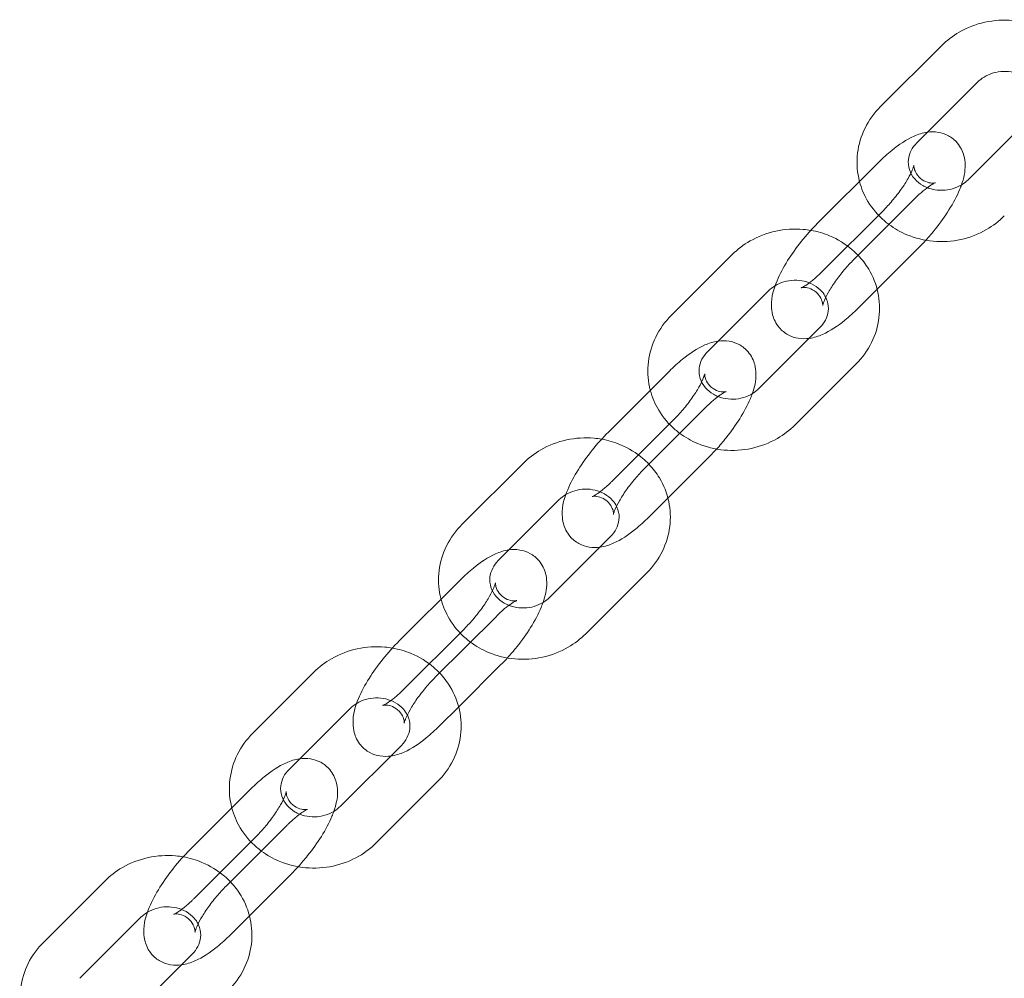
# Model space of a CAD drawing. Units: millimetres. Extents: x 0 to 19836, y -6289 to 4046.
# Drawn here: x 14307 to 14422, y -3726 to -3613 of the extents above; entities that cross this region are included whole.
import ezdxf

# ---------------------------------------------------------------- set-up
doc = ezdxf.new("R2010")
doc.units = ezdxf.units.MM

# ---------------------------------------------------------------- blocks, each defined once
blk = doc.blocks.new('A$C1c3f0fb2')
at = {"color": 0, "linetype": 'Continuous', "lineweight": 0}
for p, q in [((13915.03, -1239.66), (13907.89, -1246.79)), ((13919.27, -1243.9), (13913.38, -1249.78)), ((13918.14, -1255.34), (13925.28, -1248.21)), ((13913.38, -1249.78), (13912.13, -1251.03)), ((13907.66, -1253.31), (13900.52, -1260.44)), ((13911.9, -1257.56), (13904.76, -1264.69)), ((13901.02, -1266.13), (13908.16, -1259.01)), ((13890.54, -1264.1), (13883.4, -1271.23)), ((13907.49, -1268.15), (13912.4, -1263.25)), ((13894.78, -1268.35), (13888.89, -1274.23)), ((13905.26, -1270.38), (13907.49, -1268.15)), ((13893.65, -1279.79), (13900.79, -1272.66)), ((13888.89, -1274.23), (13887.64, -1275.48)), ((13897.89, -1284.04), (13905.03, -1276.91)), ((13883.17, -1277.76), (13876.03, -1284.89)), ((13887.41, -1282), (13880.27, -1289.13)), ((13876.53, -1290.58), (13883.67, -1283.45)), ((13866.05, -1288.55), (13858.91, -1295.68)), ((13883, -1292.6), (13887.91, -1287.7)), ((13870.29, -1292.79), (13864.4, -1298.67)), ((13880.77, -1294.83), (13883, -1292.6)), ((13869.16, -1304.23), (13876.3, -1297.1)), ((13864.4, -1298.67), (13863.15, -1299.92)), ((13858.68, -1302.2), (13851.54, -1309.33)), ((13873.39, -1308.48), (13880.54, -1301.35)), ((13862.92, -1306.45), (13855.77, -1313.58)), ((13852.04, -1315.03), (13859.18, -1307.9)), ((13858.51, -1317.04), (13863.42, -1312.14)), ((13841.56, -1312.99), (13834.42, -1320.12)), ((13845.8, -1317.24), (13839.91, -1323.12)), ((13856.27, -1319.27), (13858.51, -1317.04)), ((13844.67, -1328.68), (13851.81, -1321.55)), ((13839.91, -1323.12), (13838.65, -1324.37)), ((13848.9, -1332.93), (13856.05, -1325.8)), ((13834.19, -1326.65), (13827.05, -1333.78)), ((13838.43, -1330.89), (13831.28, -1338.02)), ((13827.55, -1339.47), (13834.69, -1332.34)), ((13834.02, -1341.49), (13838.93, -1336.59)), ((13817.07, -1337.44), (13809.93, -1344.57)), ((13831.78, -1343.72), (13834.02, -1341.49)), ((13821.31, -1341.68), (13814.16, -1348.81)), ((13820.17, -1353.12), (13827.32, -1345.99))]:
    blk.add_line(p, q, dxfattribs=at)
for points, knots in [([(13929.52, -1252.46), (13930.26, -1251.72), (13930.88, -1250.87), (13931.78, -1249.03), (13932.08, -1248.05), (13932.33, -1246.07), (13932.28, -1245.07), (13931.87, -1243.14), (13931.5, -1242.21), (13930.48, -1240.51), (13929.82, -1239.74), (13928.27, -1238.41), (13927.38, -1237.87), (13925.45, -1237.06), (13924.4, -1236.8), (13922.27, -1236.61), (13921.17, -1236.68), (13919.06, -1237.14), (13918.04, -1237.53), (13916.35, -1238.51), (13915.65, -1239.04), (13915.03, -1239.66)], [5.534413, 5.534413, 5.534413, 5.534413, 5.857117, 5.857117, 6.170245, 6.170245, 6.476246, 6.476246, 6.781331, 6.781331, 7.092028, 7.092028, 7.411832, 7.411832, 7.739999, 7.739999, 8.072956, 8.072956, 8.406285, 8.406285, 8.676005, 8.676005, 8.676005, 8.676005]), ([(13925.28, -1248.21), (13925.55, -1247.94), (13925.77, -1247.64), (13926.11, -1246.99), (13926.21, -1246.63), (13926.3, -1245.88), (13926.26, -1245.48), (13926.01, -1244.71), (13925.81, -1244.33), (13925.26, -1243.71), (13924.94, -1243.44), (13924.24, -1243.04), (13923.86, -1242.89), (13923.08, -1242.7), (13922.67, -1242.66), (13921.86, -1242.68), (13921.46, -1242.74), (13920.7, -1242.96), (13920.34, -1243.13), (13919.73, -1243.49), (13919.49, -1243.69), (13919.27, -1243.9)], [5.534413, 5.534413, 5.534413, 5.534413, 5.840515, 5.840515, 6.17958, 6.17958, 6.565881, 6.565881, 6.950026, 6.950026, 7.280707, 7.280707, 7.580517, 7.580517, 7.867362, 7.867362, 8.150015, 8.150015, 8.434073, 8.434073, 8.676005, 8.676005, 8.676005, 8.676005]), ([(13907.89, -1246.79), (13907.15, -1247.52), (13906.53, -1248.38), (13905.63, -1250.22), (13905.33, -1251.2), (13905.08, -1253.18), (13905.13, -1254.18), (13905.36, -1255.28), (13905.39, -1255.41), (13905.43, -1255.54)], [2.39282, 2.39282, 2.39282, 2.39282, 2.7155239, 2.7155239, 3.0286521, 3.0286521, 3.3346538, 3.3346538, 3.3766844, 3.3766844, 3.3766844, 3.3766844]), ([(13917.37, -1255.94), (13917.63, -1255.2), (13917.82, -1254.46), (13917.79, -1253.23), (13917.75, -1252.89), (13917.53, -1252.05), (13917.28, -1251.52), (13916.59, -1250.7), (13916.23, -1250.41), (13915.44, -1249.98), (13915.04, -1249.86), (13914.19, -1249.72), (13913.76, -1249.73), (13912.78, -1249.86), (13912.29, -1250.04), (13910.89, -1250.65), (13910.06, -1251.22), (13908.69, -1252.33), (13908.17, -1252.8), (13907.66, -1253.31)], [4.033637, 4.033637, 4.033637, 4.033637, 4.384895, 4.384895, 4.503113, 4.503113, 4.660486, 4.660486, 4.773356, 4.773356, 4.887309, 4.887309, 5.029996, 5.029996, 5.257874, 5.257874, 5.709318, 5.709318, 5.989722, 5.989722, 5.989722, 5.989722]), ([(13912.13, -1251.03), (13911.86, -1251.31), (13911.64, -1251.61), (13911.3, -1252.26), (13911.2, -1252.61), (13911.11, -1253.37), (13911.15, -1253.77), (13911.4, -1254.54), (13911.6, -1254.92), (13912.15, -1255.54), (13912.47, -1255.8), (13913, -1256.11), (13913.18, -1256.2), (13913.37, -1256.27)], [2.39282, 2.39282, 2.39282, 2.39282, 2.698922, 2.698922, 3.037987, 3.037987, 3.424289, 3.424289, 3.808433, 3.808433, 4.139114, 4.139114, 4.289328, 4.289328, 4.289328, 4.289328]), ([(13908.16, -1259.01), (13908.53, -1258.63), (13908.91, -1258.22), (13909.64, -1257.36), (13909.99, -1256.9), (13910.62, -1256.02), (13910.89, -1255.59), (13911.32, -1254.83), (13911.49, -1254.5), (13911.7, -1254), (13911.75, -1253.82), (13911.8, -1253.63), (13911.8, -1253.59), (13911.8, -1253.65), (13911.79, -1253.72), (13911.82, -1253.96), (13911.86, -1254.12), (13912.02, -1254.53), (13912.17, -1254.79), (13912.62, -1255.26), (13912.91, -1255.45), (13913.45, -1255.69), (13913.7, -1255.73), (13914.04, -1255.75), (13914.16, -1255.73), (13914.28, -1255.71), (13914.31, -1255.71), (13914.31, -1255.71)], [2.84813, 2.84813, 2.84813, 2.84813, 3.122959, 3.122959, 3.404762, 3.404762, 3.681018, 3.681018, 3.93631, 3.93631, 4.150547, 4.150547, 4.312424, 4.312424, 4.437952, 4.437952, 4.553484, 4.553484, 4.676914, 4.676914, 4.803456, 4.803456, 4.930273, 4.930273, 5.04852, 5.04852, 5.151974, 5.151974, 5.151974, 5.151974]), ([(13905.43, -1255.54), (13905.64, -1256.36), (13905.98, -1257.15), (13906.93, -1258.74), (13907.59, -1259.51), (13908.52, -1260.31), (13908.69, -1260.45), (13908.87, -1260.58)], [3.3766844, 3.3766844, 3.3766844, 3.3766844, 3.6397388, 3.6397388, 3.9504355, 3.9504355, 4.0194481, 4.0194481, 4.0194481, 4.0194481]), ([(13914.31, -1255.71), (13914.31, -1255.71), (13914.31, -1255.71), (13914.3, -1255.71), (13914.25, -1255.73), (13914.08, -1255.81), (13913.95, -1255.88), (13913.59, -1256.11), (13913.36, -1256.27), (13912.81, -1256.71), (13912.48, -1257), (13912.06, -1257.4), (13911.98, -1257.48), (13911.9, -1257.56)], [5.1519741, 5.1519741, 5.1519741, 5.1519741, 5.1661766, 5.1661766, 5.3019109, 5.3019109, 5.4709858, 5.4709858, 5.6814613, 5.6814613, 5.9290147, 5.9290147, 5.9897223, 5.9897223, 5.9897223, 5.9897223]), ([(13913.19, -1262.43), (13913.57, -1262.01), (13913.95, -1261.57), (13914.89, -1260.39), (13915.43, -1259.63), (13916.4, -1258.08), (13916.82, -1257.3), (13917.23, -1256.32), (13917.3, -1256.13), (13917.37, -1255.94)], [2.995014, 2.995014, 2.995014, 2.995014, 3.212233, 3.212233, 3.569482, 3.569482, 3.943112, 3.943112, 4.033637, 4.033637, 4.033637, 4.033637]), ([(13913.37, -1256.27), (13913.55, -1256.35), (13913.75, -1256.41), (13914.33, -1256.55), (13914.74, -1256.59), (13915.55, -1256.57), (13915.95, -1256.51), (13916.71, -1256.28), (13917.07, -1256.12), (13917.67, -1255.76), (13917.92, -1255.56), (13918.14, -1255.34)], [4.289328, 4.289328, 4.289328, 4.289328, 4.438925, 4.438925, 4.725769, 4.725769, 5.008423, 5.008423, 5.29248, 5.29248, 5.534413, 5.534413, 5.534413, 5.534413]), ([(13908.87, -1260.58), (13909.52, -1261.06), (13910.23, -1261.47), (13911.96, -1262.19), (13913.01, -1262.45), (13915.14, -1262.64), (13916.24, -1262.57), (13918.35, -1262.11), (13919.37, -1261.72), (13921.06, -1260.74), (13921.76, -1260.21), (13922.38, -1259.59)], [4.019448, 4.019448, 4.019448, 4.019448, 4.270239, 4.270239, 4.598406, 4.598406, 4.931363, 4.931363, 5.264693, 5.264693, 5.534413, 5.534413, 5.534413, 5.534413]), ([(13900.52, -1260.44), (13899.86, -1261.1), (13899.21, -1261.82), (13898.03, -1263.31), (13897.49, -1264.06), (13896.52, -1265.61), (13896.1, -1266.4), (13895.39, -1268.1), (13895.09, -1268.99), (13895.13, -1270.46), (13895.17, -1270.8), (13895.39, -1271.64), (13895.63, -1272.18), (13896.33, -1272.99), (13896.69, -1273.29), (13897.47, -1273.71), (13897.88, -1273.84), (13898.73, -1273.98), (13899.15, -1273.96), (13899.53, -1273.91), (13899.54, -1273.91), (13899.54, -1273.91)], [5.989722, 5.989722, 5.989722, 5.989722, 6.353826, 6.353826, 6.711075, 6.711075, 7.084705, 7.084705, 7.526488, 7.526488, 7.644706, 7.644706, 7.802078, 7.802078, 7.914949, 7.914949, 8.028901, 8.028901, 8.171589, 8.171589, 8.172344, 8.172344, 8.172344, 8.172344]), ([(13899.73, -1261.27), (13899.44, -1261.22), (13899.14, -1261.18), (13897.77, -1261.06), (13896.68, -1261.12), (13894.57, -1261.58), (13893.55, -1261.98), (13891.86, -1262.95), (13891.16, -1263.49), (13890.54, -1264.1)], [7.648973, 7.648973, 7.648973, 7.648973, 7.739999, 7.739999, 8.072956, 8.072956, 8.406285, 8.406285, 8.676005, 8.676005, 8.676005, 8.676005]), ([(13905.26, -1264.19), (13905.04, -1263.96), (13904.81, -1263.74), (13903.78, -1262.86), (13902.89, -1262.31), (13901.23, -1261.62), (13900.49, -1261.4), (13899.73, -1261.27)], [6.9935193, 6.9935193, 6.9935193, 6.9935193, 7.0920282, 7.0920282, 7.4118317, 7.4118317, 7.6489734, 7.6489734, 7.6489734, 7.6489734]), ([(13905.03, -1276.91), (13905.77, -1276.17), (13906.39, -1275.31), (13907.29, -1273.48), (13907.59, -1272.5), (13907.83, -1270.51), (13907.79, -1269.51), (13907.38, -1267.59), (13907.01, -1266.66), (13906.15, -1265.23), (13905.73, -1264.68), (13905.26, -1264.19)], [5.534413, 5.534413, 5.534413, 5.534413, 5.857117, 5.857117, 6.170245, 6.170245, 6.476246, 6.476246, 6.781331, 6.781331, 6.993519, 6.993519, 6.993519, 6.993519]), ([(13904.76, -1264.69), (13904.38, -1265.06), (13904.01, -1265.47), (13903.28, -1266.34), (13902.93, -1266.79), (13902.3, -1267.67), (13902.03, -1268.1), (13901.6, -1268.86), (13901.43, -1269.19), (13901.22, -1269.69), (13901.16, -1269.87), (13901.12, -1270.04), (13901.12, -1270.08), (13901.12, -1270.08)], [5.989722, 5.989722, 5.989722, 5.989722, 6.264552, 6.264552, 6.546355, 6.546355, 6.822611, 6.822611, 7.077903, 7.077903, 7.29214, 7.29214, 7.414397, 7.414397, 7.414397, 7.414397]), ([(13901.12, -1270.08), (13901.12, -1270.08), (13901.12, -1270.07), (13901.12, -1270.04), (13901.12, -1269.97), (13901.09, -1269.74), (13901.06, -1269.58), (13900.89, -1269.16), (13900.74, -1268.9), (13900.3, -1268.44), (13900.01, -1268.24), (13899.46, -1268.01), (13899.22, -1267.97), (13898.87, -1267.95), (13898.76, -1267.96), (13898.63, -1267.98), (13898.61, -1267.99), (13898.62, -1267.98), (13898.67, -1267.97), (13898.84, -1267.89), (13898.97, -1267.81), (13899.33, -1267.59), (13899.56, -1267.42), (13900.11, -1266.98), (13900.44, -1266.7), (13900.85, -1266.3), (13900.94, -1266.22), (13901.02, -1266.13)], [7.414397, 7.414397, 7.414397, 7.414397, 7.454017, 7.454017, 7.579545, 7.579545, 7.695076, 7.695076, 7.818507, 7.818507, 7.945049, 7.945049, 8.071865, 8.071865, 8.190113, 8.190113, 8.307769, 8.307769, 8.443504, 8.443504, 8.612578, 8.612578, 8.823054, 8.823054, 9.070607, 9.070607, 9.131315, 9.131315, 9.131315, 9.131315]), ([(13895.55, -1267.75), (13895.54, -1267.76), (13895.53, -1267.76), (13895.24, -1267.94), (13895, -1268.14), (13894.78, -1268.35)], [8.425024, 8.425024, 8.425024, 8.425024, 8.4340731, 8.4340731, 8.6760053, 8.6760053, 8.6760053, 8.6760053]), ([(13901.48, -1269.12), (13901.36, -1268.88), (13901.21, -1268.65), (13900.77, -1268.15), (13900.45, -1267.89), (13899.75, -1267.48), (13899.37, -1267.33), (13898.58, -1267.14), (13898.18, -1267.1), (13897.37, -1267.12), (13896.97, -1267.19), (13896.22, -1267.41), (13895.87, -1267.56), (13895.55, -1267.75)], [6.70693, 6.70693, 6.70693, 6.70693, 6.950026, 6.950026, 7.280707, 7.280707, 7.580517, 7.580517, 7.867362, 7.867362, 8.150015, 8.150015, 8.425024, 8.425024, 8.425024, 8.425024]), ([(13900.79, -1272.66), (13901.06, -1272.39), (13901.28, -1272.09), (13901.62, -1271.44), (13901.72, -1271.08), (13901.81, -1270.32), (13901.77, -1269.92), (13901.6, -1269.39), (13901.54, -1269.25), (13901.48, -1269.12)], [5.534413, 5.534413, 5.534413, 5.534413, 5.840515, 5.840515, 6.17958, 6.17958, 6.565881, 6.565881, 6.70693, 6.70693, 6.70693, 6.70693]), ([(13883.4, -1271.23), (13882.66, -1271.97), (13882.04, -1272.82), (13881.13, -1274.66), (13880.84, -1275.64), (13880.59, -1277.63), (13880.64, -1278.63), (13880.87, -1279.72), (13880.9, -1279.85), (13880.94, -1279.99)], [2.39282, 2.39282, 2.39282, 2.39282, 2.7155239, 2.7155239, 3.0286521, 3.0286521, 3.3346538, 3.3346538, 3.3766844, 3.3766844, 3.3766844, 3.3766844]), ([(13899.54, -1273.91), (13900.14, -1273.83), (13900.63, -1273.66), (13902.03, -1273.04), (13902.86, -1272.48), (13904.23, -1271.36), (13904.75, -1270.89), (13905.26, -1270.38)], [8.1723444, 8.1723444, 8.1723444, 8.1723444, 8.3994671, 8.3994671, 8.8509108, 8.8509108, 9.1313149, 9.1313149, 9.1313149, 9.1313149]), ([(13892.88, -1280.39), (13893.14, -1279.65), (13893.33, -1278.91), (13893.3, -1277.67), (13893.26, -1277.34), (13893.03, -1276.5), (13892.79, -1275.96), (13892.1, -1275.15), (13891.73, -1274.85), (13890.95, -1274.43), (13890.54, -1274.3), (13889.7, -1274.16), (13889.27, -1274.18), (13888.29, -1274.31), (13887.8, -1274.48), (13886.4, -1275.1), (13885.57, -1275.66), (13884.2, -1276.78), (13883.68, -1277.25), (13883.17, -1277.76)], [4.033637, 4.033637, 4.033637, 4.033637, 4.384895, 4.384895, 4.503113, 4.503113, 4.660486, 4.660486, 4.773356, 4.773356, 4.887309, 4.887309, 5.029996, 5.029996, 5.257874, 5.257874, 5.709318, 5.709318, 5.989722, 5.989722, 5.989722, 5.989722]), ([(13887.64, -1275.48), (13887.37, -1275.75), (13887.15, -1276.05), (13886.81, -1276.7), (13886.7, -1277.06), (13886.62, -1277.82), (13886.66, -1278.22), (13886.9, -1278.99), (13887.11, -1279.36), (13887.66, -1279.99), (13887.98, -1280.25), (13888.51, -1280.56), (13888.69, -1280.64), (13888.88, -1280.72)], [2.39282, 2.39282, 2.39282, 2.39282, 2.698922, 2.698922, 3.037987, 3.037987, 3.424289, 3.424289, 3.808433, 3.808433, 4.139114, 4.139114, 4.289328, 4.289328, 4.289328, 4.289328]), ([(13883.67, -1283.45), (13884.04, -1283.08), (13884.42, -1282.67), (13885.15, -1281.8), (13885.5, -1281.35), (13886.13, -1280.46), (13886.4, -1280.03), (13886.83, -1279.28), (13886.99, -1278.94), (13887.2, -1278.45), (13887.26, -1278.26), (13887.31, -1278.08), (13887.31, -1278.04), (13887.31, -1278.1), (13887.3, -1278.17), (13887.33, -1278.4), (13887.36, -1278.56), (13887.53, -1278.98), (13887.68, -1279.24), (13888.13, -1279.7), (13888.42, -1279.9), (13888.96, -1280.13), (13889.21, -1280.17), (13889.55, -1280.19), (13889.67, -1280.18), (13889.79, -1280.16), (13889.81, -1280.15), (13889.81, -1280.15)], [2.84813, 2.84813, 2.84813, 2.84813, 3.122959, 3.122959, 3.404762, 3.404762, 3.681018, 3.681018, 3.93631, 3.93631, 4.150547, 4.150547, 4.312424, 4.312424, 4.437952, 4.437952, 4.553484, 4.553484, 4.676914, 4.676914, 4.803456, 4.803456, 4.930273, 4.930273, 5.04852, 5.04852, 5.151974, 5.151974, 5.151974, 5.151974]), ([(13880.94, -1279.99), (13881.15, -1280.81), (13881.49, -1281.6), (13882.44, -1283.18), (13883.1, -1283.95), (13884.03, -1284.75), (13884.2, -1284.89), (13884.38, -1285.03)], [3.3766844, 3.3766844, 3.3766844, 3.3766844, 3.6397388, 3.6397388, 3.9504355, 3.9504355, 4.0194481, 4.0194481, 4.0194481, 4.0194481]), ([(13889.81, -1280.15), (13889.81, -1280.15), (13889.81, -1280.15), (13889.8, -1280.15), (13889.76, -1280.17), (13889.59, -1280.25), (13889.45, -1280.33), (13889.1, -1280.55), (13888.87, -1280.72), (13888.31, -1281.16), (13887.99, -1281.44), (13887.57, -1281.84), (13887.49, -1281.92), (13887.41, -1282)], [5.1519741, 5.1519741, 5.1519741, 5.1519741, 5.1661766, 5.1661766, 5.3019109, 5.3019109, 5.4709858, 5.4709858, 5.6814613, 5.6814613, 5.9290147, 5.9290147, 5.9897223, 5.9897223, 5.9897223, 5.9897223]), ([(13888.7, -1286.87), (13889.08, -1286.45), (13889.46, -1286.01), (13890.4, -1284.83), (13890.94, -1284.07), (13891.91, -1282.53), (13892.33, -1281.74), (13892.74, -1280.77), (13892.81, -1280.58), (13892.88, -1280.39)], [2.995014, 2.995014, 2.995014, 2.995014, 3.212233, 3.212233, 3.569482, 3.569482, 3.943112, 3.943112, 4.033637, 4.033637, 4.033637, 4.033637]), ([(13888.88, -1280.72), (13889.06, -1280.79), (13889.26, -1280.85), (13889.84, -1281), (13890.25, -1281.04), (13891.06, -1281.02), (13891.46, -1280.95), (13892.22, -1280.73), (13892.58, -1280.57), (13893.18, -1280.2), (13893.43, -1280), (13893.65, -1279.79)], [4.289328, 4.289328, 4.289328, 4.289328, 4.438925, 4.438925, 4.725769, 4.725769, 5.008423, 5.008423, 5.29248, 5.29248, 5.534413, 5.534413, 5.534413, 5.534413]), ([(13876.03, -1284.89), (13875.37, -1285.55), (13874.72, -1286.27), (13873.54, -1287.75), (13872.99, -1288.51), (13872.03, -1290.06), (13871.6, -1290.84), (13870.89, -1292.55), (13870.6, -1293.44), (13870.64, -1294.91), (13870.68, -1295.24), (13870.9, -1296.09), (13871.14, -1296.62), (13871.83, -1297.43), (13872.2, -1297.73), (13872.98, -1298.15), (13873.39, -1298.28), (13874.24, -1298.42), (13874.66, -1298.41), (13875.04, -1298.36), (13875.04, -1298.36), (13875.05, -1298.36)], [5.989722, 5.989722, 5.989722, 5.989722, 6.353826, 6.353826, 6.711075, 6.711075, 7.084705, 7.084705, 7.526488, 7.526488, 7.644706, 7.644706, 7.802078, 7.802078, 7.914949, 7.914949, 8.028901, 8.028901, 8.171589, 8.171589, 8.172344, 8.172344, 8.172344, 8.172344]), ([(13884.38, -1285.03), (13885.03, -1285.51), (13885.74, -1285.91), (13887.47, -1286.63), (13888.52, -1286.89), (13890.65, -1287.08), (13891.74, -1287.02), (13893.86, -1286.55), (13894.88, -1286.16), (13896.57, -1285.19), (13897.27, -1284.65), (13897.89, -1284.04)], [4.019448, 4.019448, 4.019448, 4.019448, 4.270239, 4.270239, 4.598406, 4.598406, 4.931363, 4.931363, 5.264693, 5.264693, 5.534413, 5.534413, 5.534413, 5.534413]), ([(13875.24, -1285.71), (13874.95, -1285.66), (13874.65, -1285.62), (13873.28, -1285.5), (13872.19, -1285.57), (13870.08, -1286.03), (13869.06, -1286.42), (13867.37, -1287.4), (13866.67, -1287.93), (13866.05, -1288.55)], [7.648973, 7.648973, 7.648973, 7.648973, 7.739999, 7.739999, 8.072956, 8.072956, 8.406285, 8.406285, 8.676005, 8.676005, 8.676005, 8.676005]), ([(13880.77, -1288.63), (13880.55, -1288.4), (13880.32, -1288.18), (13879.29, -1287.3), (13878.4, -1286.76), (13876.74, -1286.06), (13875.99, -1285.85), (13875.24, -1285.71)], [6.9935193, 6.9935193, 6.9935193, 6.9935193, 7.0920282, 7.0920282, 7.4118317, 7.4118317, 7.6489734, 7.6489734, 7.6489734, 7.6489734]), ([(13880.27, -1289.13), (13879.89, -1289.51), (13879.52, -1289.92), (13878.79, -1290.78), (13878.43, -1291.24), (13877.81, -1292.12), (13877.54, -1292.55), (13877.11, -1293.31), (13876.94, -1293.64), (13876.73, -1294.14), (13876.67, -1294.32), (13876.63, -1294.49), (13876.62, -1294.52), (13876.62, -1294.52)], [5.989722, 5.989722, 5.989722, 5.989722, 6.264552, 6.264552, 6.546355, 6.546355, 6.822611, 6.822611, 7.077903, 7.077903, 7.29214, 7.29214, 7.414397, 7.414397, 7.414397, 7.414397]), ([(13880.54, -1301.35), (13881.28, -1300.61), (13881.89, -1299.76), (13882.8, -1297.92), (13883.1, -1296.94), (13883.34, -1294.96), (13883.3, -1293.96), (13882.89, -1292.03), (13882.52, -1291.1), (13881.66, -1289.67), (13881.24, -1289.13), (13880.77, -1288.63)], [5.534413, 5.534413, 5.534413, 5.534413, 5.857117, 5.857117, 6.170245, 6.170245, 6.476246, 6.476246, 6.781331, 6.781331, 6.993519, 6.993519, 6.993519, 6.993519]), ([(13876.62, -1294.52), (13876.62, -1294.52), (13876.63, -1294.52), (13876.63, -1294.49), (13876.63, -1294.42), (13876.6, -1294.18), (13876.57, -1294.02), (13876.4, -1293.61), (13876.25, -1293.35), (13875.81, -1292.88), (13875.52, -1292.68), (13874.97, -1292.45), (13874.73, -1292.41), (13874.38, -1292.39), (13874.27, -1292.4), (13874.14, -1292.43), (13874.12, -1292.44), (13874.13, -1292.43), (13874.18, -1292.41), (13874.35, -1292.33), (13874.48, -1292.26), (13874.84, -1292.03), (13875.07, -1291.86), (13875.62, -1291.43), (13875.95, -1291.14), (13876.36, -1290.74), (13876.44, -1290.66), (13876.53, -1290.58)], [7.414397, 7.414397, 7.414397, 7.414397, 7.454017, 7.454017, 7.579545, 7.579545, 7.695076, 7.695076, 7.818507, 7.818507, 7.945049, 7.945049, 8.071865, 8.071865, 8.190113, 8.190113, 8.307769, 8.307769, 8.443504, 8.443504, 8.612578, 8.612578, 8.823054, 8.823054, 9.070607, 9.070607, 9.131315, 9.131315, 9.131315, 9.131315]), ([(13876.98, -1293.56), (13876.87, -1293.33), (13876.72, -1293.1), (13876.28, -1292.6), (13875.96, -1292.33), (13875.26, -1291.93), (13874.88, -1291.78), (13874.09, -1291.59), (13873.69, -1291.55), (13872.88, -1291.57), (13872.48, -1291.63), (13871.73, -1291.85), (13871.38, -1292.01), (13871.06, -1292.2)], [6.70693, 6.70693, 6.70693, 6.70693, 6.950026, 6.950026, 7.280707, 7.280707, 7.580517, 7.580517, 7.867362, 7.867362, 8.150015, 8.150015, 8.425024, 8.425024, 8.425024, 8.425024]), ([(13871.06, -1292.2), (13871.05, -1292.2), (13871.04, -1292.21), (13870.75, -1292.38), (13870.5, -1292.58), (13870.29, -1292.79)], [8.425024, 8.425024, 8.425024, 8.425024, 8.4340731, 8.4340731, 8.6760053, 8.6760053, 8.6760053, 8.6760053]), ([(13876.3, -1297.1), (13876.57, -1296.83), (13876.79, -1296.53), (13877.12, -1295.88), (13877.23, -1295.52), (13877.32, -1294.77), (13877.28, -1294.37), (13877.11, -1293.84), (13877.05, -1293.7), (13876.98, -1293.56)], [5.534413, 5.534413, 5.534413, 5.534413, 5.840515, 5.840515, 6.17958, 6.17958, 6.565881, 6.565881, 6.70693, 6.70693, 6.70693, 6.70693]), ([(13875.05, -1298.36), (13875.65, -1298.27), (13876.14, -1298.1), (13877.54, -1297.49), (13878.37, -1296.92), (13879.74, -1295.81), (13880.26, -1295.34), (13880.77, -1294.83)], [8.1723444, 8.1723444, 8.1723444, 8.1723444, 8.3994671, 8.3994671, 8.8509108, 8.8509108, 9.1313149, 9.1313149, 9.1313149, 9.1313149]), ([(13858.91, -1295.68), (13858.17, -1296.41), (13857.55, -1297.27), (13856.64, -1299.11), (13856.35, -1300.09), (13856.1, -1302.07), (13856.15, -1303.07), (13856.38, -1304.17), (13856.41, -1304.3), (13856.45, -1304.43)], [2.39282, 2.39282, 2.39282, 2.39282, 2.7155239, 2.7155239, 3.0286521, 3.0286521, 3.3346538, 3.3346538, 3.3766844, 3.3766844, 3.3766844, 3.3766844]), ([(13868.39, -1304.83), (13868.65, -1304.09), (13868.84, -1303.36), (13868.81, -1302.12), (13868.77, -1301.78), (13868.54, -1300.94), (13868.3, -1300.41), (13867.61, -1299.59), (13867.24, -1299.3), (13866.46, -1298.87), (13866.05, -1298.75), (13865.21, -1298.61), (13864.78, -1298.62), (13863.8, -1298.75), (13863.3, -1298.93), (13861.91, -1299.54), (13861.08, -1300.11), (13859.71, -1301.22), (13859.19, -1301.69), (13858.68, -1302.2)], [4.033637, 4.033637, 4.033637, 4.033637, 4.384895, 4.384895, 4.503113, 4.503113, 4.660486, 4.660486, 4.773356, 4.773356, 4.887309, 4.887309, 5.029996, 5.029996, 5.257874, 5.257874, 5.709318, 5.709318, 5.989722, 5.989722, 5.989722, 5.989722]), ([(13863.15, -1299.92), (13862.87, -1300.2), (13862.66, -1300.5), (13862.32, -1301.15), (13862.21, -1301.5), (13862.13, -1302.26), (13862.17, -1302.66), (13862.41, -1303.43), (13862.62, -1303.81), (13863.17, -1304.43), (13863.48, -1304.69), (13864.02, -1305), (13864.2, -1305.09), (13864.39, -1305.16)], [2.39282, 2.39282, 2.39282, 2.39282, 2.698922, 2.698922, 3.037987, 3.037987, 3.424289, 3.424289, 3.808433, 3.808433, 4.139114, 4.139114, 4.289328, 4.289328, 4.289328, 4.289328]), ([(13859.18, -1307.9), (13859.55, -1307.52), (13859.93, -1307.11), (13860.66, -1306.25), (13861.01, -1305.79), (13861.64, -1304.91), (13861.91, -1304.48), (13862.34, -1303.72), (13862.5, -1303.39), (13862.71, -1302.89), (13862.77, -1302.71), (13862.82, -1302.52), (13862.82, -1302.48), (13862.82, -1302.54), (13862.81, -1302.61), (13862.84, -1302.85), (13862.87, -1303.01), (13863.04, -1303.42), (13863.19, -1303.68), (13863.63, -1304.15), (13863.93, -1304.34), (13864.47, -1304.58), (13864.72, -1304.62), (13865.06, -1304.64), (13865.17, -1304.62), (13865.3, -1304.6), (13865.32, -1304.6), (13865.32, -1304.6)], [2.84813, 2.84813, 2.84813, 2.84813, 3.122959, 3.122959, 3.404762, 3.404762, 3.681018, 3.681018, 3.93631, 3.93631, 4.150547, 4.150547, 4.312424, 4.312424, 4.437952, 4.437952, 4.553484, 4.553484, 4.676914, 4.676914, 4.803456, 4.803456, 4.930273, 4.930273, 5.04852, 5.04852, 5.151974, 5.151974, 5.151974, 5.151974]), ([(13856.45, -1304.43), (13856.66, -1305.25), (13857, -1306.04), (13857.95, -1307.63), (13858.61, -1308.4), (13859.54, -1309.2), (13859.71, -1309.34), (13859.89, -1309.47)], [3.3766844, 3.3766844, 3.3766844, 3.3766844, 3.6397388, 3.6397388, 3.9504355, 3.9504355, 4.0194481, 4.0194481, 4.0194481, 4.0194481]), ([(13865.32, -1304.6), (13865.32, -1304.6), (13865.32, -1304.6), (13865.31, -1304.6), (13865.27, -1304.62), (13865.1, -1304.7), (13864.96, -1304.77), (13864.61, -1305), (13864.38, -1305.16), (13863.82, -1305.6), (13863.5, -1305.89), (13863.08, -1306.29), (13863, -1306.37), (13862.92, -1306.45)], [5.1519741, 5.1519741, 5.1519741, 5.1519741, 5.1661766, 5.1661766, 5.3019109, 5.3019109, 5.4709858, 5.4709858, 5.6814613, 5.6814613, 5.9290147, 5.9290147, 5.9897223, 5.9897223, 5.9897223, 5.9897223]), ([(13864.39, -1305.16), (13864.57, -1305.24), (13864.77, -1305.3), (13865.35, -1305.44), (13865.76, -1305.48), (13866.57, -1305.46), (13866.97, -1305.4), (13867.73, -1305.17), (13868.09, -1305.01), (13868.69, -1304.65), (13868.94, -1304.45), (13869.16, -1304.23)], [4.289328, 4.289328, 4.289328, 4.289328, 4.438925, 4.438925, 4.725769, 4.725769, 5.008423, 5.008423, 5.29248, 5.29248, 5.534413, 5.534413, 5.534413, 5.534413]), ([(13864.21, -1311.32), (13864.59, -1310.9), (13864.96, -1310.46), (13865.91, -1309.28), (13866.45, -1308.52), (13867.42, -1306.97), (13867.84, -1306.19), (13868.24, -1305.21), (13868.32, -1305.02), (13868.39, -1304.83)], [2.995014, 2.995014, 2.995014, 2.995014, 3.212233, 3.212233, 3.569482, 3.569482, 3.943112, 3.943112, 4.033637, 4.033637, 4.033637, 4.033637]), ([(13859.89, -1309.47), (13860.54, -1309.95), (13861.25, -1310.36), (13862.98, -1311.08), (13864.03, -1311.34), (13866.16, -1311.53), (13867.25, -1311.46), (13869.37, -1311), (13870.39, -1310.61), (13872.08, -1309.63), (13872.78, -1309.1), (13873.39, -1308.48)], [4.019448, 4.019448, 4.019448, 4.019448, 4.270239, 4.270239, 4.598406, 4.598406, 4.931363, 4.931363, 5.264693, 5.264693, 5.534413, 5.534413, 5.534413, 5.534413]), ([(13850.75, -1310.16), (13850.46, -1310.11), (13850.16, -1310.07), (13848.79, -1309.95), (13847.7, -1310.01), (13845.59, -1310.47), (13844.57, -1310.87), (13842.88, -1311.84), (13842.18, -1312.38), (13841.56, -1312.99)], [7.648973, 7.648973, 7.648973, 7.648973, 7.739999, 7.739999, 8.072956, 8.072956, 8.406285, 8.406285, 8.676005, 8.676005, 8.676005, 8.676005]), ([(13851.54, -1309.33), (13850.87, -1309.99), (13850.23, -1310.71), (13849.05, -1312.2), (13848.5, -1312.95), (13847.53, -1314.5), (13847.11, -1315.29), (13846.4, -1317), (13846.1, -1317.88), (13846.15, -1319.35), (13846.19, -1319.69), (13846.41, -1320.53), (13846.65, -1321.07), (13847.34, -1321.88), (13847.71, -1322.18), (13848.49, -1322.6), (13848.9, -1322.73), (13849.75, -1322.87), (13850.17, -1322.85), (13850.55, -1322.8), (13850.55, -1322.8), (13850.56, -1322.8)], [5.989722, 5.989722, 5.989722, 5.989722, 6.353826, 6.353826, 6.711075, 6.711075, 7.084705, 7.084705, 7.526488, 7.526488, 7.644706, 7.644706, 7.802078, 7.802078, 7.914949, 7.914949, 8.028901, 8.028901, 8.171589, 8.171589, 8.172344, 8.172344, 8.172344, 8.172344]), ([(13856.28, -1313.08), (13856.06, -1312.85), (13855.83, -1312.63), (13854.8, -1311.75), (13853.91, -1311.2), (13852.25, -1310.51), (13851.5, -1310.29), (13850.75, -1310.16)], [6.9935193, 6.9935193, 6.9935193, 6.9935193, 7.0920282, 7.0920282, 7.4118317, 7.4118317, 7.6489734, 7.6489734, 7.6489734, 7.6489734]), ([(13855.77, -1313.58), (13855.4, -1313.95), (13855.02, -1314.36), (13854.3, -1315.23), (13853.94, -1315.68), (13853.32, -1316.56), (13853.05, -1316.99), (13852.61, -1317.75), (13852.45, -1318.08), (13852.24, -1318.58), (13852.18, -1318.76), (13852.14, -1318.93), (13852.13, -1318.97), (13852.13, -1318.97)], [5.989722, 5.989722, 5.989722, 5.989722, 6.264552, 6.264552, 6.546355, 6.546355, 6.822611, 6.822611, 7.077903, 7.077903, 7.29214, 7.29214, 7.414397, 7.414397, 7.414397, 7.414397]), ([(13856.05, -1325.8), (13856.78, -1325.06), (13857.4, -1324.21), (13858.31, -1322.37), (13858.61, -1321.39), (13858.85, -1319.4), (13858.81, -1318.4), (13858.4, -1316.48), (13858.03, -1315.55), (13857.17, -1314.12), (13856.75, -1313.57), (13856.28, -1313.08)], [5.534413, 5.534413, 5.534413, 5.534413, 5.857117, 5.857117, 6.170245, 6.170245, 6.476246, 6.476246, 6.781331, 6.781331, 6.993519, 6.993519, 6.993519, 6.993519]), ([(13852.13, -1318.97), (13852.13, -1318.97), (13852.13, -1318.96), (13852.14, -1318.93), (13852.14, -1318.86), (13852.11, -1318.63), (13852.08, -1318.47), (13851.91, -1318.05), (13851.76, -1317.79), (13851.32, -1317.33), (13851.03, -1317.13), (13850.48, -1316.9), (13850.24, -1316.86), (13849.89, -1316.84), (13849.78, -1316.85), (13849.65, -1316.87), (13849.62, -1316.88), (13849.64, -1316.87), (13849.69, -1316.86), (13849.86, -1316.78), (13849.99, -1316.7), (13850.34, -1316.48), (13850.58, -1316.31), (13851.13, -1315.87), (13851.46, -1315.59), (13851.87, -1315.19), (13851.95, -1315.11), (13852.04, -1315.03)], [7.414397, 7.414397, 7.414397, 7.414397, 7.454017, 7.454017, 7.579545, 7.579545, 7.695076, 7.695076, 7.818507, 7.818507, 7.945049, 7.945049, 8.071865, 8.071865, 8.190113, 8.190113, 8.307769, 8.307769, 8.443504, 8.443504, 8.612578, 8.612578, 8.823054, 8.823054, 9.070607, 9.070607, 9.131315, 9.131315, 9.131315, 9.131315]), ([(13852.49, -1318.01), (13852.38, -1317.77), (13852.22, -1317.54), (13851.79, -1317.04), (13851.47, -1316.78), (13850.77, -1316.38), (13850.39, -1316.22), (13849.6, -1316.03), (13849.2, -1315.99), (13848.39, -1316.01), (13847.99, -1316.08), (13847.24, -1316.3), (13846.89, -1316.45), (13846.57, -1316.64)], [6.70693, 6.70693, 6.70693, 6.70693, 6.950026, 6.950026, 7.280707, 7.280707, 7.580517, 7.580517, 7.867362, 7.867362, 8.150015, 8.150015, 8.425024, 8.425024, 8.425024, 8.425024]), ([(13846.57, -1316.64), (13846.56, -1316.65), (13846.55, -1316.65), (13846.26, -1316.83), (13846.01, -1317.03), (13845.8, -1317.24)], [8.425024, 8.425024, 8.425024, 8.425024, 8.4340731, 8.4340731, 8.6760053, 8.6760053, 8.6760053, 8.6760053]), ([(13851.81, -1321.55), (13852.08, -1321.28), (13852.3, -1320.98), (13852.63, -1320.33), (13852.74, -1319.97), (13852.83, -1319.21), (13852.79, -1318.81), (13852.62, -1318.28), (13852.56, -1318.14), (13852.49, -1318.01)], [5.534413, 5.534413, 5.534413, 5.534413, 5.840515, 5.840515, 6.17958, 6.17958, 6.565881, 6.565881, 6.70693, 6.70693, 6.70693, 6.70693]), ([(13850.56, -1322.8), (13851.15, -1322.72), (13851.65, -1322.55), (13853.05, -1321.93), (13853.88, -1321.37), (13855.24, -1320.25), (13855.77, -1319.78), (13856.27, -1319.27)], [8.1723444, 8.1723444, 8.1723444, 8.1723444, 8.3994671, 8.3994671, 8.8509108, 8.8509108, 9.1313149, 9.1313149, 9.1313149, 9.1313149]), ([(13834.42, -1320.12), (13833.68, -1320.86), (13833.06, -1321.71), (13832.15, -1323.55), (13831.86, -1324.53), (13831.61, -1326.52), (13831.65, -1327.52), (13831.89, -1328.61), (13831.92, -1328.74), (13831.96, -1328.88)], [2.39282, 2.39282, 2.39282, 2.39282, 2.7155239, 2.7155239, 3.0286521, 3.0286521, 3.3346538, 3.3346538, 3.3766844, 3.3766844, 3.3766844, 3.3766844]), ([(13843.89, -1329.28), (13844.15, -1328.54), (13844.35, -1327.8), (13844.32, -1326.57), (13844.28, -1326.23), (13844.05, -1325.39), (13843.81, -1324.85), (13843.12, -1324.04), (13842.75, -1323.74), (13841.97, -1323.32), (13841.56, -1323.19), (13840.71, -1323.05), (13840.29, -1323.07), (13839.31, -1323.2), (13838.81, -1323.37), (13837.42, -1323.99), (13836.58, -1324.55), (13835.22, -1325.67), (13834.7, -1326.14), (13834.19, -1326.65)], [4.033637, 4.033637, 4.033637, 4.033637, 4.384895, 4.384895, 4.503113, 4.503113, 4.660486, 4.660486, 4.773356, 4.773356, 4.887309, 4.887309, 5.029996, 5.029996, 5.257874, 5.257874, 5.709318, 5.709318, 5.989722, 5.989722, 5.989722, 5.989722]), ([(13838.65, -1324.37), (13838.38, -1324.64), (13838.17, -1324.94), (13837.83, -1325.59), (13837.72, -1325.95), (13837.64, -1326.71), (13837.68, -1327.11), (13837.92, -1327.88), (13838.13, -1328.25), (13838.68, -1328.88), (13838.99, -1329.14), (13839.53, -1329.45), (13839.71, -1329.53), (13839.89, -1329.61)], [2.39282, 2.39282, 2.39282, 2.39282, 2.698922, 2.698922, 3.037987, 3.037987, 3.424289, 3.424289, 3.808433, 3.808433, 4.139114, 4.139114, 4.289328, 4.289328, 4.289328, 4.289328]), ([(13834.69, -1332.34), (13835.06, -1331.97), (13835.44, -1331.56), (13836.17, -1330.69), (13836.52, -1330.24), (13837.14, -1329.35), (13837.42, -1328.92), (13837.85, -1328.17), (13838.01, -1327.84), (13838.22, -1327.34), (13838.28, -1327.15), (13838.33, -1326.97), (13838.33, -1326.93), (13838.33, -1326.99), (13838.32, -1327.06), (13838.35, -1327.29), (13838.38, -1327.45), (13838.55, -1327.87), (13838.7, -1328.13), (13839.14, -1328.59), (13839.43, -1328.79), (13839.98, -1329.02), (13840.23, -1329.06), (13840.57, -1329.08), (13840.68, -1329.07), (13840.81, -1329.05), (13840.83, -1329.04), (13840.83, -1329.04)], [2.84813, 2.84813, 2.84813, 2.84813, 3.122959, 3.122959, 3.404762, 3.404762, 3.681018, 3.681018, 3.93631, 3.93631, 4.150547, 4.150547, 4.312424, 4.312424, 4.437952, 4.437952, 4.553484, 4.553484, 4.676914, 4.676914, 4.803456, 4.803456, 4.930273, 4.930273, 5.04852, 5.04852, 5.151974, 5.151974, 5.151974, 5.151974]), ([(13831.96, -1328.88), (13832.17, -1329.7), (13832.51, -1330.49), (13833.46, -1332.07), (13834.12, -1332.85), (13835.05, -1333.64), (13835.22, -1333.78), (13835.4, -1333.92)], [3.3766844, 3.3766844, 3.3766844, 3.3766844, 3.6397388, 3.6397388, 3.9504355, 3.9504355, 4.0194481, 4.0194481, 4.0194481, 4.0194481]), ([(13839.89, -1329.61), (13840.08, -1329.68), (13840.28, -1329.74), (13840.86, -1329.89), (13841.27, -1329.93), (13842.07, -1329.91), (13842.48, -1329.84), (13843.24, -1329.62), (13843.6, -1329.46), (13844.2, -1329.09), (13844.45, -1328.89), (13844.67, -1328.68)], [4.289328, 4.289328, 4.289328, 4.289328, 4.438925, 4.438925, 4.725769, 4.725769, 5.008423, 5.008423, 5.29248, 5.29248, 5.534413, 5.534413, 5.534413, 5.534413]), ([(13840.83, -1329.04), (13840.83, -1329.04), (13840.83, -1329.04), (13840.82, -1329.04), (13840.77, -1329.06), (13840.61, -1329.14), (13840.47, -1329.22), (13840.12, -1329.44), (13839.88, -1329.61), (13839.33, -1330.05), (13839.01, -1330.33), (13838.59, -1330.73), (13838.51, -1330.81), (13838.43, -1330.89)], [5.1519741, 5.1519741, 5.1519741, 5.1519741, 5.1661766, 5.1661766, 5.3019109, 5.3019109, 5.4709858, 5.4709858, 5.6814613, 5.6814613, 5.9290147, 5.9290147, 5.9897223, 5.9897223, 5.9897223, 5.9897223]), ([(13839.72, -1335.76), (13840.1, -1335.34), (13840.47, -1334.9), (13841.42, -1333.72), (13841.96, -1332.96), (13842.93, -1331.42), (13843.35, -1330.63), (13843.75, -1329.66), (13843.83, -1329.47), (13843.89, -1329.28)], [2.995014, 2.995014, 2.995014, 2.995014, 3.212233, 3.212233, 3.569482, 3.569482, 3.943112, 3.943112, 4.033637, 4.033637, 4.033637, 4.033637]), ([(13835.4, -1333.92), (13836.05, -1334.4), (13836.76, -1334.8), (13838.49, -1335.52), (13839.53, -1335.78), (13841.67, -1335.97), (13842.76, -1335.91), (13844.88, -1335.44), (13845.9, -1335.05), (13847.59, -1334.08), (13848.29, -1333.54), (13848.9, -1332.93)], [4.019448, 4.019448, 4.019448, 4.019448, 4.270239, 4.270239, 4.598406, 4.598406, 4.931363, 4.931363, 5.264693, 5.264693, 5.534413, 5.534413, 5.534413, 5.534413]), ([(13826.25, -1334.6), (13825.96, -1334.55), (13825.67, -1334.51), (13824.3, -1334.39), (13823.21, -1334.46), (13821.1, -1334.92), (13820.08, -1335.31), (13818.38, -1336.29), (13817.69, -1336.82), (13817.07, -1337.44)], [7.648973, 7.648973, 7.648973, 7.648973, 7.739999, 7.739999, 8.072956, 8.072956, 8.406285, 8.406285, 8.676005, 8.676005, 8.676005, 8.676005]), ([(13827.05, -1333.78), (13826.38, -1334.44), (13825.74, -1335.16), (13824.56, -1336.64), (13824.01, -1337.4), (13823.04, -1338.95), (13822.62, -1339.73), (13821.91, -1341.44), (13821.61, -1342.33), (13821.66, -1343.8), (13821.7, -1344.13), (13821.92, -1344.98), (13822.16, -1345.51), (13822.85, -1346.33), (13823.22, -1346.62), (13824, -1347.04), (13824.41, -1347.17), (13825.26, -1347.31), (13825.68, -1347.3), (13826.06, -1347.25), (13826.06, -1347.25), (13826.06, -1347.25)], [5.989722, 5.989722, 5.989722, 5.989722, 6.353826, 6.353826, 6.711075, 6.711075, 7.084705, 7.084705, 7.526488, 7.526488, 7.644706, 7.644706, 7.802078, 7.802078, 7.914949, 7.914949, 8.028901, 8.028901, 8.171589, 8.171589, 8.172344, 8.172344, 8.172344, 8.172344]), ([(13831.79, -1337.52), (13831.57, -1337.29), (13831.34, -1337.07), (13830.31, -1336.19), (13829.42, -1335.65), (13827.75, -1334.95), (13827.01, -1334.74), (13826.25, -1334.6)], [6.9935193, 6.9935193, 6.9935193, 6.9935193, 7.0920282, 7.0920282, 7.4118317, 7.4118317, 7.6489734, 7.6489734, 7.6489734, 7.6489734]), ([(13831.28, -1338.02), (13830.91, -1338.4), (13830.53, -1338.81), (13829.8, -1339.67), (13829.45, -1340.13), (13828.83, -1341.01), (13828.55, -1341.44), (13828.12, -1342.2), (13827.96, -1342.53), (13827.75, -1343.03), (13827.69, -1343.21), (13827.65, -1343.38), (13827.64, -1343.41), (13827.64, -1343.41)], [5.989722, 5.989722, 5.989722, 5.989722, 6.264552, 6.264552, 6.546355, 6.546355, 6.822611, 6.822611, 7.077903, 7.077903, 7.29214, 7.29214, 7.414397, 7.414397, 7.414397, 7.414397]), ([(13831.56, -1350.24), (13832.29, -1349.5), (13832.91, -1348.65), (13833.82, -1346.81), (13834.12, -1345.83), (13834.36, -1343.85), (13834.32, -1342.85), (13833.9, -1340.92), (13833.54, -1340), (13832.68, -1338.56), (13832.26, -1338.02), (13831.79, -1337.52)], [5.534413, 5.534413, 5.534413, 5.534413, 5.857117, 5.857117, 6.170245, 6.170245, 6.476246, 6.476246, 6.781331, 6.781331, 6.993519, 6.993519, 6.993519, 6.993519]), ([(13828, -1342.45), (13827.89, -1342.22), (13827.73, -1341.99), (13827.3, -1341.49), (13826.98, -1341.23), (13826.28, -1340.82), (13825.9, -1340.67), (13825.11, -1340.48), (13824.71, -1340.44), (13823.9, -1340.46), (13823.5, -1340.52), (13822.75, -1340.74), (13822.39, -1340.9), (13822.08, -1341.09)], [6.70693, 6.70693, 6.70693, 6.70693, 6.950026, 6.950026, 7.280707, 7.280707, 7.580517, 7.580517, 7.867362, 7.867362, 8.150015, 8.150015, 8.425024, 8.425024, 8.425024, 8.425024]), ([(13827.64, -1343.41), (13827.64, -1343.41), (13827.64, -1343.41), (13827.65, -1343.38), (13827.65, -1343.31), (13827.62, -1343.07), (13827.59, -1342.91), (13827.42, -1342.5), (13827.27, -1342.24), (13826.83, -1341.77), (13826.54, -1341.57), (13825.99, -1341.34), (13825.75, -1341.3), (13825.4, -1341.28), (13825.29, -1341.29), (13825.16, -1341.32), (13825.13, -1341.33), (13825.15, -1341.32), (13825.2, -1341.3), (13825.37, -1341.22), (13825.5, -1341.15), (13825.85, -1340.92), (13826.09, -1340.75), (13826.64, -1340.32), (13826.97, -1340.03), (13827.38, -1339.63), (13827.46, -1339.55), (13827.55, -1339.47)], [7.414397, 7.414397, 7.414397, 7.414397, 7.454017, 7.454017, 7.579545, 7.579545, 7.695076, 7.695076, 7.818507, 7.818507, 7.945049, 7.945049, 8.071865, 8.071865, 8.190113, 8.190113, 8.307769, 8.307769, 8.443504, 8.443504, 8.612578, 8.612578, 8.823054, 8.823054, 9.070607, 9.070607, 9.131315, 9.131315, 9.131315, 9.131315]), ([(13822.08, -1341.09), (13822.07, -1341.09), (13822.06, -1341.1), (13821.77, -1341.27), (13821.52, -1341.47), (13821.31, -1341.68)], [8.425024, 8.425024, 8.425024, 8.425024, 8.4340731, 8.4340731, 8.6760053, 8.6760053, 8.6760053, 8.6760053]), ([(13827.32, -1345.99), (13827.59, -1345.72), (13827.81, -1345.42), (13828.14, -1344.77), (13828.25, -1344.41), (13828.34, -1343.66), (13828.3, -1343.26), (13828.13, -1342.73), (13828.07, -1342.59), (13828, -1342.45)], [5.534413, 5.534413, 5.534413, 5.534413, 5.840515, 5.840515, 6.17958, 6.17958, 6.565881, 6.565881, 6.70693, 6.70693, 6.70693, 6.70693]), ([(13826.06, -1347.25), (13826.66, -1347.16), (13827.16, -1346.99), (13828.56, -1346.38), (13829.39, -1345.81), (13830.75, -1344.7), (13831.27, -1344.23), (13831.78, -1343.72)], [8.1723444, 8.1723444, 8.1723444, 8.1723444, 8.3994671, 8.3994671, 8.8509108, 8.8509108, 9.1313149, 9.1313149, 9.1313149, 9.1313149]), ([(13809.93, -1344.57), (13809.19, -1345.3), (13808.57, -1346.16), (13807.66, -1348), (13807.36, -1348.98), (13807.12, -1350.96), (13807.16, -1351.96), (13807.4, -1353.07), (13807.44, -1353.21), (13807.47, -1353.35)], [2.39282, 2.39282, 2.39282, 2.39282, 2.7155239, 2.7155239, 3.0286521, 3.0286521, 3.3346538, 3.3346538, 3.380194, 3.380194, 3.380194, 3.380194])]:
    blk.add_open_spline(points, degree=3, knots=knots, dxfattribs=at)
for points in [[(13912.4, -1263.25), (13912.67, -1262.99), (13912.93, -1262.71), (13913.19, -1262.43)], [(13887.91, -1287.7), (13888.18, -1287.43), (13888.44, -1287.15), (13888.7, -1286.87)], [(13863.42, -1312.14), (13863.69, -1311.88), (13863.95, -1311.6), (13864.21, -1311.32)], [(13838.93, -1336.59), (13839.19, -1336.32), (13839.46, -1336.04), (13839.72, -1335.76)]]:
    blk.add_open_spline(points, degree=3, dxfattribs=at)

msp = doc.modelspace()

# ---------------------------------------------------------------- block references
msp.add_blockref('A$C1c3f0fb2', (499.44, -2376.69, 0.01))

doc.saveas('drawing.dxf')
